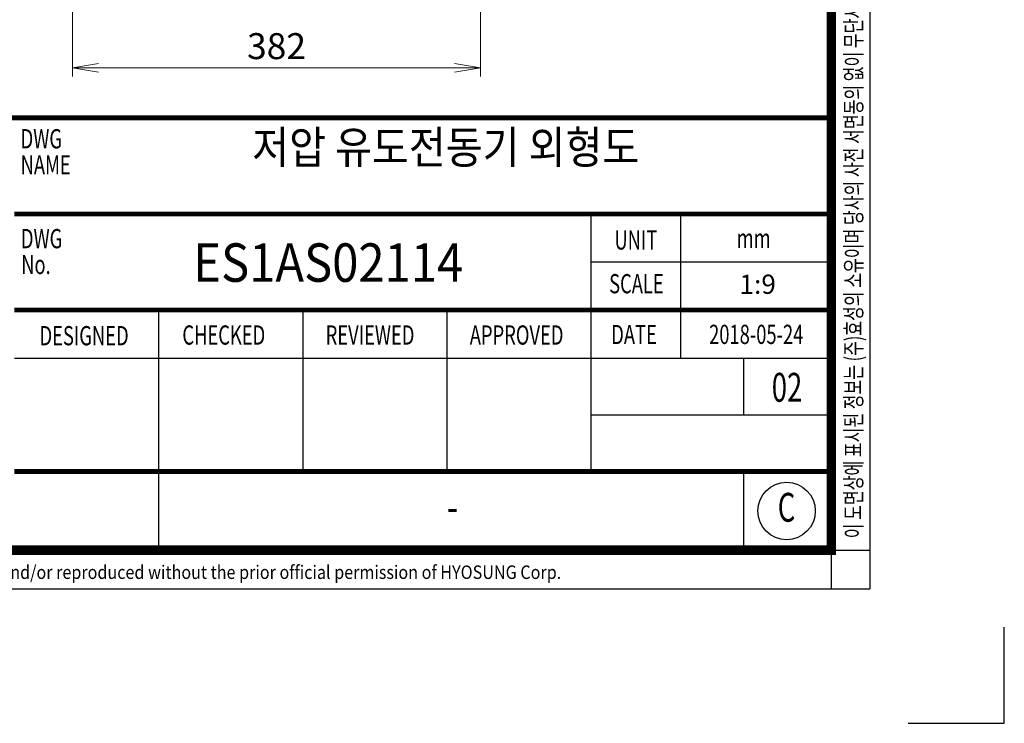
# Model space of a CAD drawing. Units: millimetres. Extents: x 0 to 2673, y 0 to 1890.
# Drawn here: x 1751 to 2673, y 0 to 659 of the extents above; entities that cross this region are included whole.
import ezdxf
from ezdxf.enums import TextEntityAlignment as Align

# ---------------------------------------------------------------- set-up
doc = ezdxf.new("R2010")
doc.units = ezdxf.units.MM
doc.header["$LTSCALE"] = 90
doc.layers.get('0').update_dxf_attribs({"linetype": 'CONTINUOUS', "lineweight": 30})
doc.layers.get('DEFPOINTS').update_dxf_attribs({"linetype": 'CONTINUOUS'})
doc.layers.add('DIMENSION LINE', color=2, linetype='CONTINUOUS', lineweight=13)
doc.styles.add('HY견고딕', font='txt')
doc.styles.add('ROMANS', font='romans.shx', dxfattribs={"width": 0.7, "height": 3.5, "bigfont": 'whgtxt.shx'})
doc.styles.get("Standard").update_dxf_attribs({"font": 'romans.shx', "width": 0.8, "bigfont": 'whgtxt.shx'})
doc.dimstyles.get("Standard").update_dxf_attribs({"dimscale": 8.1, "dimtxt": 3, "dimasz": 3, "dimexe": 1, "dimexo": 1, "dimgap": 1, "dimtad": 1, "dimdec": 1, "dimzin": 9, "dimdsep": 46, "dimtxsty": 'Standard', "dimblk": 'OPEN', "dimcen": 0, "dimclrd": 2, "dimclre": 2, "dimclrt": 7, "dimadec": 1, "dimazin": 2, "dimtfac": 1, "dimtdec": 1, "dimtmove": 0, "dimatfit": 3, "dimldrblk": 'OPEN', "dimfxl": 0, "dimtolj": 1, "dimtzin": 0, "dimlwd": 9, "dimlwe": 9, "dimarcsym": 0})

# ---------------------------------------------------------------- blocks, each defined once
blk = doc.blocks.new('HS_A4양식_S_L(210X297MM)')
at = {"color": 0}
for p in [(283, 190), (18, 14), (18, 14)]:
    blk.add_line(p, (283, 14), dxfattribs=at)
for p, q in [((279, 186.04), (279, 14)), ((18, 18), (283, 18))]:
    blk.add_line(p, q)
at = {"color": 3, "const_width": 1}
blk.add_lwpolyline([(22, 18), (279, 18), (279, 186), (22, 186), (22, 17.5)], dxfattribs=at)
at = {"style": 'ROMANS', "width": 0.7}
blk.add_text('이 도면상에 표시된 정보는 (주)효성의 소유이며 당사의 사전 서면동의 없이 무단사용을 금합니다.', height=1.75, rotation=90, dxfattribs=at).set_placement((282.18, 19.25))
at = {"style": 'ROMANS', "width": 0.88}
blk.add_text("The information written in this drawing is HYOSUNG's property, and may not be disclosed and/or reproduced without the prior official permission of HYOSUNG Corp.", height=1.4, dxfattribs=at).set_placement((122.33, 15.02))
blk = doc.blocks.new('HYOSUNG_TITLE_A4_L')
for p in [(0, 45), (-170, 0)]:
    blk.add_line(p, (0, 0))
at = {"color": 3}
for p, q in [((-25, 8.2), (-25, 35)), ((-15.66, 20), (-15.66, 35)), ((-25, 30), (0, 30)), ((-85, 25), (0, 25)), ((-70, 25), (-70, 0)), ((-55, 25), (-55, 8.2)), ((-40, 25), (-40, 8.2)), ((-85, 20), (0, 20)), ((-9.09, 14.1), (-9.09, 20)), ((-25, 14.1), (0, 14.1)), ((-25, 14.1), (0, 14.1)), ((-9.09, 0), (-9.09, 8.2))]:
    blk.add_line(p, q, dxfattribs=at)
at = {"color": 3, "const_width": 0.5}
for points in [[(-170.25, 45), (0, 45)], [(-85, 35), (0, 35)], [(0, 25), (-85, 25)], [(0, 8.2), (-85, 8.2)]]:
    blk.add_lwpolyline(points, dxfattribs=at)
blk.add_circle((-4.66, 4.09), 2.99)
at = {"style": 'ROMANS', "width": 0.7}
for s, p in [('DWG ', (-84.36, 41.82)), ('NAME', (-84.36, 39.11)), ('DWG', (-84.33, 31.43)), ('UNIT', (-22.57, 31.29)), ('No.', (-84.3, 28.74)), ('SCALE', (-23.12, 26.74)), ('DESIGNED', (-82.39, 21.33)), ('CHECKED', (-67.53, 21.4)), ('REVIEWED', (-52.62, 21.4)), ('APPROVED', (-37.62, 21.4)), ('DATE', (-22.9, 21.45))]:
    blk.add_text(s, height=2, dxfattribs=at).set_placement(p)
for tag, height, style, width, p in [('GEN-TITLE-DES1{20}', 3.4, 'HY견고딕', 0.9, (-40.12, 40.23)), ('GEN-TITLE-DES2{24.5}', 2.5, 'ROMANS', 0.8, (-40.25, 36.37)), ('GEN-TITLE-NR{12.3}', 4, 'HY견고딕', 0.9, (-52.35, 27.93)), ('GEN-TITLE-DAT{7.1}', 2, 'ROMANS', 0.7, (-7.81, 21.47)), ('GEN-TITLE-REV{22.6}', 3, 'ROMANS', 0.7, (-4.61, 15.46))]:
    blk.add_attdef(tag, text='', height=height, dxfattribs=dict(style=style, width=width)).set_placement(p, align=Align.CENTER)
for tag, height, p in [('GEN-TITLE-CTRN{2.5}', 2, (-167.5, 41.5)), ('GEN-TITLE-POSI{22.6}', 2, (-8.08, 32.46)), ('GEN-TITLE-APPM{2.5}', 2, (-167.5, 27.5)), ('GEN-TITLE-FSCM{20.7}', 1.8, (-12.78, 11.15))]:
    blk.add_attdef(tag, text='', height=height, dxfattribs=at).set_placement(p, align=Align.MIDDLE_CENTER)
for tag, height, p in [('GEN-TITLE-PLOT{5}', 1.8, (-160, 41.5)), ('GEN-TITLE-CHKM{2.5}', 2, (-167.5, 34.5)), ('GEN-TITLE-ISSD{5}', 1.8, (-160, 34.5)), ('GEN-TITLE-ITEM{12.7}', 3.5, (-120, 4.1)), ('GEN-TITLE-REF{12.7}', 3.5, (-39.42, 4.1)), ('GEN-TITLE-GRADE{22.6}', 3, (-4.66, 4.09))]:
    blk.add_attdef(tag, text='', height=height, dxfattribs=at).set_placement(p, align=Align.MIDDLE)
for tag, p in [('GEN-TITLE-MAT2{35}', (-153.17, 41.5)), ('GEN-TITLE-MAT1{35}', (-153.17, 34.5)), ('GEN-TITLE-DACT{35}', (-153.17, 27.5))]:
    blk.add_attdef(tag, text='', height=2, dxfattribs=at).set_placement(p, align=Align.MIDDLE_LEFT)
at = {"style": 'ROMANS'}
blk.add_attdef('GEN-TITLE-SCA{12.7}', text='', height=2, dxfattribs=at).set_placement((-7.66, 26.68), align=Align.CENTER)
blk = doc.blocks.new('_Open')
at = {"color": 0, "linetype": 'ByBlock', "lineweight": -2}
for p, q in [((-1, 0.167), (0, 0)), ((-1, -0.167), (0, 0)), ((0, 0), (-1, 0))]:
    blk.add_line(p, q, dxfattribs=at)
blk = doc.blocks.new('*D16')
at = {"layer": 'DEFPOINTS', "color": 0, "transparency": 16777216}
for p in [(1800.4, 829.87), (2182.4, 829.87), (2182.4, 613.87)]:
    blk.add_point(p, dxfattribs=at)
at = {"layer": 'DIMENSION LINE', "color": 2, "lineweight": 9, "transparency": 16777216}
for p, q in [((1800.4, 821.77), (1800.4, 605.77)), ((2182.4, 821.77), (2182.4, 605.77)), ((1824.7, 613.87), (2158.1, 613.87))]:
    blk.add_line(p, q, dxfattribs=at)
at = {"layer": 'DIMENSION LINE', "color": 2, "lineweight": 9, "transparency": 16777216, "xscale": 24.3, "yscale": 24.3, "zscale": 24.3, "rotation": 180}
blk.add_blockref('_Open', (1800.4, 613.87), dxfattribs=at)
at = {"layer": 'DIMENSION LINE', "color": 2, "lineweight": 9, "transparency": 16777216, "xscale": 24.3, "yscale": 24.3, "zscale": 24.3}
blk.add_blockref('_Open', (2182.4, 613.87), dxfattribs=at)
at = {"layer": 'DIMENSION LINE', "color": 7, "transparency": 16777216, "insert": (1991.4, 634.12), "char_height": 24.3, "attachment_point": 5, "bg_fill": 3, "box_fill_scale": 1.1, "bg_fill_color": 256, "bg_fill_true_color": 13158600, "bg_fill_transparency": 0}
blk.add_mtext('\\A1;\\A1;382', dxfattribs=at)

msp = doc.modelspace()

# ---------------------------------------------------------------- linework, layer by layer
for p, q in [((2673, 0), (2673, 90)), ((2583, 0), (2673, 0))]:
    msp.add_line(p, q)

# ---------------------------------------------------------------- block references
at = {"xscale": 9, "yscale": 9, "zscale": 9}
msp.add_blockref('HS_A4양식_S_L(210X297MM)', (0, 0), dxfattribs=at)
ref = msp.add_blockref('HYOSUNG_TITLE_A4_L', (2511, 162), dxfattribs=dict(xscale=9, yscale=9, zscale=9))
ref.add_attrib('GEN-TITLE-DES1{20}', '저압 유도전동기 외형도', dxfattribs={"height": 30.6, "style": 'HY견고딕', "width": 0.9}).set_placement((2149.9, 524.08), align=Align.CENTER)
ref.add_attrib('GEN-TITLE-NR{12.3}', 'ES1AS02114', dxfattribs={"height": 36, "style": 'HY견고딕', "width": 0.9}).set_placement((2039.83, 413.41), align=Align.CENTER)
ref.add_attrib('GEN-TITLE-DAT{7.1}', '2018-05-24', dxfattribs={"height": 18, "style": 'ROMANS', "width": 0.7}).set_placement((2440.68, 355.2), align=Align.CENTER)
ref.add_attrib('GEN-TITLE-REV{22.6}', '02', dxfattribs={"height": 27, "style": 'ROMANS', "width": 0.7}).set_placement((2469.51, 301.14), align=Align.CENTER)
ref.add_attrib('GEN-TITLE-REF{12.7}', '-', dxfattribs={"height": 31.5, "style": 'ROMANS', "width": 0.7}).set_placement((2156.21, 198.9), align=Align.MIDDLE)
ref.add_attrib('GEN-TITLE-GRADE{22.6}', 'C', dxfattribs={"height": 27, "style": 'ROMANS', "width": 0.7}).set_placement((2469.02, 198.79), align=Align.MIDDLE)
ref.add_attrib('GEN-TITLE-SCA{12.7}', '1:9', dxfattribs={"height": 18, "style": 'ROMANS'}).set_placement((2442.05, 402.15), align=Align.CENTER)
ref.add_attrib('GEN-TITLE-POSI{22.6}', 'mm', dxfattribs={"height": 18, "style": 'ROMANS', "width": 0.7}).set_placement((2438.3, 454.15), align=Align.MIDDLE_CENTER)

# ---------------------------------------------------------------- texts
at = {"style": 'ROMANS', "width": 0.7}
msp.add_text('HYOSUNG CORPORATION', height=0.09, dxfattribs=at).set_placement((2671.83, 0.02))

# ---------------------------------------------------------------- next in the draw order: dimensions: what is measured, and where the dimension line sits
at = {"layer": 'DIMENSION LINE'}
dim = msp.add_linear_dim(base=(2182.4, 613.87), p1=(1800.4, 829.87), p2=(2182.4, 829.87), angle=0, text='\\A1;<>', dimstyle='Standard', override={"dimtol": 0, "dimlim": 0, "dimtp": 0, "dimtm": 0, "dimtfac": 0.55, "dimtdec": 3, "dimtmove": 0, "dimtolj": 1, "dimtzin": 0}, dxfattribs=at)
dim.commit()
dim.dimension.update_dxf_attribs({"geometry": '*D16', "text_midpoint": (1991.4, 613.87), "dimtype": 161})

doc.saveas('drawing.dxf')
